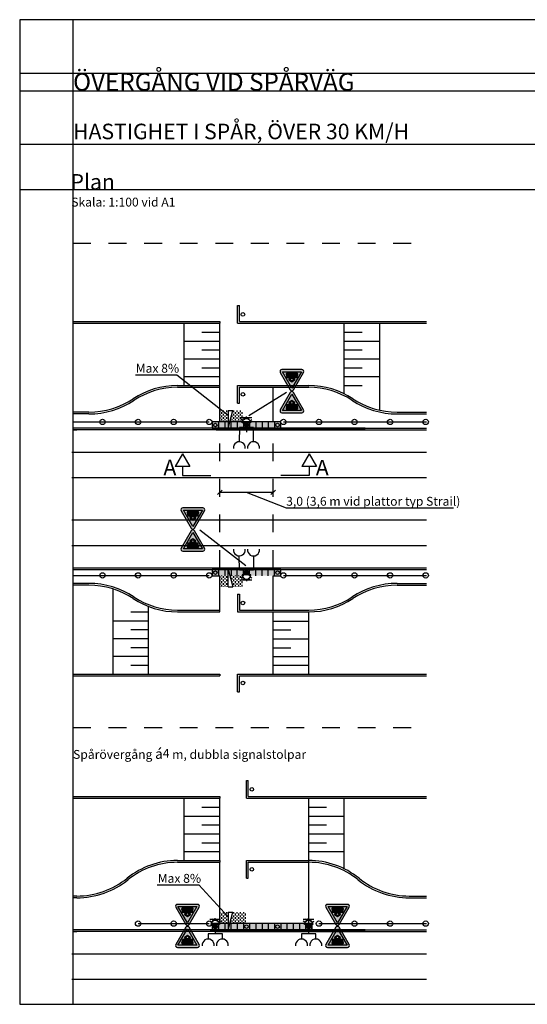
# Model space of a CAD drawing. Units: metres. Extents: x 193.2 to 271.3, y 30.2 to 85.6.
# Drawn here: x 193.2 to 221.7, y 30.2 to 85.6 of the extents above; entities that cross this region are included whole.
import ezdxf

# ---------------------------------------------------------------- set-up
doc = ezdxf.new("R2010")
doc.units = ezdxf.units.M
doc.linetypes.add('DASHED_1', pattern=[2, 1, -1])
doc.layers.get('Defpoints').update_dxf_attribs({"color": 5})
for name, color, linetype in [('--------D2-', 4, 'Continuous'), ('--------V5-', 7, 'Continuous'), ('--------V6-', 3, 'Continuous'), ('--------V7-', 1, 'Continuous'), ('M-223', 4, 'Continuous'), ('M-281', 4, 'Continuous'), ('M-310R', 4, 'Continuous'), ('M-312A', 1, 'Continuous'), ('M-312C', 3, 'DASHED_1'), ('Trafiksignal', 3, 'Continuous'), ('vm_symb_farg_svart', 250, 'Continuous'), ('vm_symb_kont', 7, 'Continuous')]:
    doc.layers.add(name, color=color, linetype=linetype)
doc.layers.add('vm_symb_farg_gul', color=7, linetype='Continuous', true_color=0xf7d117)
doc.layers.add('vm_symb_farg_röd', color=7, linetype='Continuous', true_color=0xe60d2e)
doc.styles.add('iso', font='iso.shx')
doc.styles.add('isocp', font='isocp.shx')
pattern_1 = [(90, (-1.17568, -84.24765), (-0.09525, 0.09525), [0.09525, -0.09525])]
pattern_2 = [(90, (-1.17568, -112.47252), (-0.09525, 0.09525), [0.09525, -0.09525])]
pattern_3 = [(0, (0, 0), (0, 6.985), [5.08, -1.905]), (90, (0, 0), (-6.985, 4e-16), [5.08, -1.905])]

# ---------------------------------------------------------------- blocks, each defined once
blk = doc.blocks.new('_Oblique')
at = {"color": 0, "lineweight": -2}
blk.add_line((-0.5, -0.5), (0.5, 0.5), dxfattribs=at)
blk = doc.blocks.new('TM_37')
at = {"layer": 'vm_symb_farg_gul'}
h = blk.add_hatch(color=256, dxfattribs=at)
h.paths.add_polyline_path([(0.85, 3.71), (0, 3.11), (-0.85, 3.71), (0, 4.29)], flags=0)
h.paths.add_polyline_path([(1.67, 1.74), (1.67, 2.63), (1.33, 2.63), (1.33, 1.74)], flags=0)
h.paths.add_polyline_path([(1.06, 2.63), (0.56, 2.63), (0.56, 2.19), (1.06, 2.19)], flags=0)
h.paths.add_polyline_path([(-0.28, 2.63), (-0.28, 2.19), (0.28, 2.19), (0.28, 2.63)], flags=0)
h.paths.add_polyline_path([(-0.56, 2.19), (-1.06, 2.19), (-1.06, 2.63), (-0.56, 2.63)], flags=0)
h.paths.add_polyline_path([(-1.67, 1.74), (-1.67, 2.63), (-1.33, 2.63), (-1.33, 1.74)], flags=0)
edge = h.paths.add_edge_path(flags=16)
edge.add_arc((1.29, 1.3), 0.244, 135.2072, 404.7928)
edge.add_line((1.46, 1.47), (2.02, 1.47))
edge.add_arc((2.02, 1.64), 0.167, 270, 372)
edge.add_line((2.18, 1.67), (1.92, 2.93))
edge.add_arc((1.86, 2.92), 0.0556, 12, 90)
edge.add_line((1.86, 2.98), (0.2, 2.98))
edge.add_line((0.2, 2.98), (1.1, 3.62))
edge.add_line((1.1, 3.62), (1.1, 3.81))
edge.add_line((1.1, 3.81), (0, 4.56))
edge.add_line((0, 4.56), (-1.1, 3.81))
edge.add_line((-1.1, 3.81), (-1.1, 3.62))
edge.add_line((-1.1, 3.62), (-0.2, 2.98))
edge.add_line((-0.2, 2.98), (-1.86, 2.98))
edge.add_arc((-1.86, 2.92), 0.0556, 90, 168)
edge.add_line((-1.92, 2.93), (-2.18, 1.67))
edge.add_arc((-2.02, 1.64), 0.167, 168, 270)
edge.add_line((-2.02, 1.47), (-1.46, 1.47))
edge.add_arc((-1.29, 1.3), 0.244, 135.2072, 404.7928)
edge.add_line((-1.12, 1.47), (-0.86, 1.47))
edge.add_arc((-0.69, 1.3), 0.244, 135.2072, 404.7928)
edge.add_line((-0.52, 1.47), (0.52, 1.47))
edge.add_arc((0.69, 1.3), 0.244, 135.2072, 404.7928)
edge.add_line((0.86, 1.47), (1.12, 1.47))
h.paths.add_polyline_path([(-3.56, 0.83), (0, 6.99), (3.56, 0.83)])
at = {"layer": 'vm_symb_farg_röd'}
h = blk.add_hatch(color=256, dxfattribs=at)
h.paths.add_polyline_path([(-3.56, 0.83), (0, 6.99), (3.56, 0.83)], flags=16)
edge = h.paths.add_edge_path()
edge.add_arc((0, 7.22), 0.722, 30, 150)
edge.add_line((-0.63, 7.58), (-4.37, 1.08))
edge.add_arc((-3.75, 0.72), 0.722, 150, 270)
edge.add_line((-3.75, 0), (3.75, 0))
edge.add_arc((3.75, 0.72), 0.722, 270, 390)
edge.add_line((4.37, 1.08), (0.63, 7.58))
at = {"layer": 'vm_symb_farg_svart'}
h = blk.add_hatch(color=256, dxfattribs=at)
h.paths.add_polyline_path([(0.85, 3.71), (0, 3.11), (-0.85, 3.71), (0, 4.29)], flags=16)
h.paths.add_polyline_path([(1.67, 1.74), (1.67, 2.63), (1.33, 2.63), (1.33, 1.74)], flags=16)
h.paths.add_polyline_path([(1.06, 2.63), (0.56, 2.63), (0.56, 2.19), (1.06, 2.19)], flags=16)
h.paths.add_polyline_path([(-0.28, 2.63), (-0.28, 2.19), (0.28, 2.19), (0.28, 2.63)], flags=16)
h.paths.add_polyline_path([(-0.56, 2.19), (-1.06, 2.19), (-1.06, 2.63), (-0.56, 2.63)], flags=16)
h.paths.add_polyline_path([(-1.67, 1.74), (-1.67, 2.63), (-1.33, 2.63), (-1.33, 1.74)], flags=16)
edge = h.paths.add_edge_path()
edge.add_arc((1.29, 1.3), 0.244, 135.2072, 404.7928)
edge.add_line((1.46, 1.47), (2.02, 1.47))
edge.add_arc((2.02, 1.64), 0.167, 270, 372)
edge.add_line((2.18, 1.67), (1.92, 2.93))
edge.add_arc((1.86, 2.92), 0.0556, 12, 90)
edge.add_line((1.86, 2.98), (0.2, 2.98))
edge.add_line((0.2, 2.98), (1.1, 3.62))
edge.add_line((1.1, 3.62), (1.1, 3.81))
edge.add_line((1.1, 3.81), (0, 4.56))
edge.add_line((0, 4.56), (-1.1, 3.81))
edge.add_line((-1.1, 3.81), (-1.1, 3.62))
edge.add_line((-1.1, 3.62), (-0.2, 2.98))
edge.add_line((-0.2, 2.98), (-1.86, 2.98))
edge.add_arc((-1.86, 2.92), 0.0556, 90, 168)
edge.add_line((-1.92, 2.93), (-2.18, 1.67))
edge.add_arc((-2.02, 1.64), 0.167, 168, 270)
edge.add_line((-2.02, 1.47), (-1.46, 1.47))
edge.add_arc((-1.29, 1.3), 0.244, 135.2072, 404.7928)
edge.add_line((-1.12, 1.47), (-0.86, 1.47))
edge.add_arc((-0.69, 1.3), 0.244, 135.2072, 404.7928)
edge.add_line((-0.52, 1.47), (0.52, 1.47))
edge.add_arc((0.69, 1.3), 0.244, 135.2072, 404.7928)
edge.add_line((0.86, 1.47), (1.12, 1.47))
at = {"layer": 'vm_symb_kont'}
for points in [[(0.63, 7.58, 0.57735), (-0.63, 7.58), (-4.37, 1.08, 0.57735), (-3.75, 0), (3.75, 0, 0.57735), (4.37, 1.08)], [(1.12, 1.47, 2.401922), (1.46, 1.47), (2.02, 1.47, 0.476976), (2.18, 1.67), (1.92, 2.93, 0.354119), (1.86, 2.98), (0.2, 2.98), (1.1, 3.62), (1.1, 3.81), (0, 4.56), (-1.1, 3.81), (-1.1, 3.62), (-0.2, 2.98), (-1.86, 2.98, 0.354119), (-1.92, 2.93), (-2.18, 1.67, 0.476976), (-2.02, 1.47), (-1.46, 1.47, 2.401922), (-1.12, 1.47), (-0.86, 1.47, 2.401922), (-0.52, 1.47), (0.52, 1.47, 2.401922), (0.86, 1.47)]]:
    blk.add_lwpolyline(points, format="xyb", close=True, dxfattribs=at)
for points in [[(-3.56, 0.83), (0, 6.99), (3.56, 0.83)], [(0.85, 3.71), (0, 3.11), (-0.85, 3.71), (0, 4.29)], [(-1.67, 1.74), (-1.67, 2.63), (-1.33, 2.63), (-1.33, 1.74)], [(-0.56, 2.19), (-1.06, 2.19), (-1.06, 2.63), (-0.56, 2.63)], [(-0.28, 2.63), (-0.28, 2.19), (0.28, 2.19), (0.28, 2.63)], [(1.06, 2.63), (0.56, 2.63), (0.56, 2.19), (1.06, 2.19)], [(1.67, 1.74), (1.67, 2.63), (1.33, 2.63), (1.33, 1.74)]]:
    blk.add_lwpolyline(points, close=True, dxfattribs=at)
blk = doc.blocks.new('LJUD')
at = {"layer": 'Trafiksignal'}
blk.add_line((0, 0), (0, 0.12), dxfattribs=at)

msp = doc.modelspace()

# ---------------------------------------------------------------- hatches: boundary and pattern name
at = {"layer": 'M-223'}
h = msp.add_hatch(color=1, dxfattribs=at)
h.dxf.hatch_style = 1
edge = h.paths.add_edge_path()
edge.add_arc((205.946, 62.752), 0.12, 0, 360)
h = msp.add_hatch(color=1, dxfattribs=at)
h.dxf.hatch_style = 1
edge = h.paths.add_edge_path()
edge.add_arc((205.946, 54.447), 0.12, 0, 360)
h = msp.add_hatch(color=1, dxfattribs=at)
h.dxf.hatch_style = 1
edge = h.paths.add_edge_path()
edge.add_arc((204.196, 34.527), 0.12, 0, 360)
h = msp.add_hatch(color=1, dxfattribs=at)
h.dxf.hatch_style = 1
edge = h.paths.add_edge_path()
edge.add_arc((209.446, 34.527), 0.12, 0, 360)
at = {"layer": 'M-281', "ltscale": 0.2}
h = msp.add_hatch(dxfattribs=at)
h.set_pattern_fill('DASH', color=4, scale=0.03, angle=90, style=0)
h.set_pattern_definition(pattern_1)
h.paths.add_polyline_path([(204.914, 63.577), (204.446, 63.577), (204.446, 62.927), (204.911, 62.927)])
h = msp.add_hatch(dxfattribs=at)
h.set_pattern_fill('DASH', color=4, scale=0.03, angle=90, style=0)
h.set_pattern_definition(pattern_1)
h.paths.add_polyline_path([(205.179, 63.577), (205.004, 62.927), (205.718, 62.927), (205.718, 63.577)])
h = msp.add_hatch(dxfattribs=at)
h.set_pattern_fill('DASH', color=4, scale=0.03, angle=90, style=0)
h.set_pattern_definition(pattern_1)
h.paths.add_polyline_path([(204.914, 53.641), (204.446, 53.641), (204.446, 54.291), (204.911, 54.291)])
h = msp.add_hatch(dxfattribs=at)
h.set_pattern_fill('DASH', color=4, scale=0.03, angle=90, style=0)
h.set_pattern_definition(pattern_1)
h.paths.add_polyline_path([(205.179, 53.641), (205.004, 54.291), (205.718, 54.291), (205.718, 53.641)])
h = msp.add_hatch(dxfattribs=at)
h.set_pattern_fill('DASH', color=4, scale=0.03, angle=90, style=0)
h.set_pattern_definition(pattern_2)
h.paths.add_polyline_path([(204.914, 35.352), (204.446, 35.352), (204.446, 34.702), (204.911, 34.702)])
h = msp.add_hatch(dxfattribs=at)
h.set_pattern_fill('DASH', color=4, scale=0.03, angle=90, style=0)
h.set_pattern_definition(pattern_2)
h.paths.add_polyline_path([(205.179, 35.352), (205.004, 34.702), (205.946, 34.702), (205.946, 35.352)])
at = {"layer": 'Trafiksignal'}
h = msp.add_hatch(dxfattribs=at)
h.set_pattern_fill('ANGLE', color=256)
h.set_pattern_definition([(0, (-0.549, -0.666), (0, 6.985), [5.08, -1.905]), (90, (-0.549, -0.666), (-6.985, 4e-16), [5.08, -1.905])])
edge = h.paths.add_edge_path()
edge.add_arc((205.942, 62.88), 0.239, 0, 180, ccw=False)
edge.add_line((206.181, 62.88), (205.704, 62.88))
h = msp.add_hatch(dxfattribs=at)
h.set_pattern_fill('ANGLE', color=256)
h.set_pattern_definition([(0, (-0.546, -3.044), (0, 6.985), [5.08, -1.905]), (90, (-0.546, -3.044), (-6.985, 4e-16), [5.08, -1.905])])
edge = h.paths.add_edge_path()
edge.add_arc((205.946, 54.327), 0.239, 180, 360)
edge.add_line((206.184, 54.327), (205.707, 54.327))
h = msp.add_hatch(dxfattribs=at)
h.set_pattern_fill('ANGLE', color=256)
h.set_pattern_definition([(0, (-2.299, -28.891), (0, 6.985), [5.08, -1.905]), (90, (-2.299, -28.891), (-6.985, 4e-16), [5.08, -1.905])])
edge = h.paths.add_edge_path()
edge.add_arc((204.192, 34.655), 0.239, 0, 180, ccw=False)
edge.add_line((204.431, 34.655), (203.954, 34.655))
h = msp.add_hatch(dxfattribs=at)
h.set_pattern_fill('ANGLE', color=256)
h.set_pattern_definition(pattern_3)
edge = h.paths.add_edge_path()
edge.add_arc((204.192, 34.655), 0.239, 0, 180, ccw=False)
edge.add_line((204.431, 34.655), (203.954, 34.655))
h = msp.add_hatch(dxfattribs=at)
h.set_pattern_fill('ANGLE', color=256)
h.set_pattern_definition([(0, (2.951, -28.891), (0, 6.985), [5.08, -1.905]), (90, (2.951, -28.891), (-6.985, 4e-16), [5.08, -1.905])])
edge = h.paths.add_edge_path()
edge.add_arc((209.442, 34.655), 0.239, 0, 180, ccw=False)
edge.add_line((209.681, 34.655), (209.204, 34.655))
h = msp.add_hatch(dxfattribs=at)
h.set_pattern_fill('ANGLE', color=256)
h.set_pattern_definition(pattern_3)
edge = h.paths.add_edge_path()
edge.add_arc((209.442, 34.655), 0.239, 0, 180, ccw=False)
edge.add_line((209.681, 34.655), (209.204, 34.655))
at = {"layer": 'vm_symb_farg_gul'}
for points in [[(204.021, 62.577), (207.871, 62.577), (207.871, 62.927), (204.021, 62.927)], [(207.871, 54.622), (204.021, 54.622), (204.021, 54.272), (207.871, 54.272)], [(204.021, 34.352), (209.621, 34.352), (209.621, 34.702), (204.021, 34.702)]]:
    msp.add_hatch(color=256, dxfattribs=at).paths.add_polyline_path(points)

# ---------------------------------------------------------------- linework, layer by layer
at = {"layer": '--------D2-', "color": 4, "ltscale": 0.3}
for p, q in [((199.699, 65.574), (202.025, 65.574)), ((204.446, 58.981), (204.446, 59.211)), ((207.446, 58.961), (204.446, 58.961)), ((207.446, 59.061), (207.446, 59.211)), ((200.934, 36.874), (203.26, 36.874))]:
    msp.add_line(p, q, dxfattribs=at)
at = {"layer": '--------D2-', "ltscale": 0.2}
for p, q in [((206.074, 63.298), (208.205, 64.597)), ((203.323, 56.862), (205.916, 54.852))]:
    msp.add_line(p, q, dxfattribs=at)
at = {"layer": '--------D2-', "color": 4, "ltscale": 0.2}
for p, q in [((204.909, 63.577), (204.909, 62.577)), ((204.909, 62.577), (205.179, 63.577)), ((204.909, 63.577), (205.179, 63.577)), ((204.909, 53.641), (204.909, 54.641)), ((204.909, 54.641), (205.179, 53.641)), ((204.909, 53.641), (205.179, 53.641)), ((204.909, 35.352), (204.909, 34.352)), ((204.909, 34.352), (205.179, 35.352)), ((204.909, 35.352), (205.179, 35.352))]:
    msp.add_line(p, q, dxfattribs=at)
at = {"layer": '--------D2-'}
for p, q in [((202.347, 61.139), (201.931, 60.419)), ((202.347, 61.139), (202.762, 60.419)), ((209.477, 61.139), (209.061, 60.419)), ((209.477, 61.139), (209.892, 60.419)), ((202.762, 60.419), (201.931, 60.419)), ((202.344, 60.419), (202.343, 59.919)), ((209.892, 60.419), (209.061, 60.419)), ((209.474, 60.419), (209.474, 59.919)), ((202.343, 59.919), (203.943, 59.919)), ((209.474, 59.919), (207.874, 59.919))]:
    msp.add_line(p, q, dxfattribs=at)
at = {"layer": '--------D2-', "color": 4, "ltscale": 0.3}
for points in [[(202.025, 65.574), (204.909, 63.309)], [(203.26, 36.874), (204.909, 35.084)]]:
    msp.add_lwpolyline(points, dxfattribs=at)
at = {"layer": '--------D2-', "color": 4, "ltscale": 0.2}
msp.add_lwpolyline([(217.581, 58.082), (208.192, 58.082), (205.946, 58.961)], dxfattribs=at)
at = {"layer": 'Defpoints'}
for p, q in [((196.198, 30.16), (196.198, 85.56)), ((193.198, 82.56), (271.298, 82.56)), ((193.198, 81.56), (271.298, 81.56)), ((193.198, 78.56), (271.298, 78.56)), ((193.198, 75.998), (271.298, 75.998))]:
    msp.add_line(p, q, dxfattribs=at)
msp.add_lwpolyline([(193.198, 85.56), (193.198, 30.16), (254.298, 30.16), (254.298, 36.122), (271.298, 36.122), (271.298, 85.56)], close=True, dxfattribs=at)
at = {"layer": 'M-223'}
for p, q in [((205.642, 63.169), (206.242, 63.169)), ((205.626, 62.52), (206.226, 62.52)), ((205.631, 54.672), (206.231, 54.672)), ((205.645, 54.038), (206.245, 54.038)), ((203.892, 34.944), (204.492, 34.944)), ((209.142, 34.944), (209.742, 34.944)), ((203.896, 34.297), (204.496, 34.297)), ((209.145, 34.3), (209.745, 34.3))]:
    msp.add_line(p, q, dxfattribs=at)
at = {"layer": 'M-223', "ltscale": 0.5}
for p, q in [((196.198, 62.927), (203.852, 62.927)), ((208.022, 62.927), (216.065, 62.927)), ((196.198, 54.291), (203.852, 54.291)), ((208.022, 54.291), (216.065, 54.291)), ((199.852, 34.702), (203.852, 34.702)), ((210.022, 34.702), (216.065, 34.702))]:
    msp.add_line(p, q, dxfattribs=at)
at = {"layer": 'M-223', "color": 1}
for centre, radius in [((205.746, 68.977), 0.1), ((205.746, 64.477), 0.1), ((204.196, 62.752), 0.1), ((205.946, 62.752), 0.12), ((207.696, 62.752), 0.1), ((204.196, 54.447), 0.1), ((205.946, 54.447), 0.12), ((207.696, 54.447), 0.1), ((205.746, 52.741), 0.1), ((205.746, 48.241), 0.1), ((206.246, 42.252), 0.1), ((206.246, 37.752), 0.1), ((204.196, 34.527), 0.12), ((205.946, 34.527), 0.1), ((207.696, 34.527), 0.1), ((209.446, 34.527), 0.12)]:
    msp.add_circle(centre, radius, dxfattribs=at)
at = {"layer": 'M-223'}
for centre in [(197.852, 62.927), (199.852, 62.927), (201.852, 62.927), (203.852, 62.927), (208.022, 62.927), (210.022, 62.927), (212.022, 62.927), (214.022, 62.927), (216.022, 62.927), (197.852, 54.291), (199.852, 54.291), (201.852, 54.291), (203.852, 54.291), (208.022, 54.291), (210.022, 54.291), (212.022, 54.291), (214.022, 54.291), (216.022, 54.291), (199.852, 34.702), (201.852, 34.702), (203.852, 34.702), (210.022, 34.702), (212.022, 34.702), (214.022, 34.702), (216.022, 34.702)]:
    msp.add_circle(centre, 0.15, dxfattribs=at)
at = {"layer": 'M-310R'}
for p, q in [((196.133, 61.227), (216.065, 61.227)), ((196.133, 59.792), (216.065, 59.792)), ((196.133, 57.426), (216.065, 57.426)), ((196.133, 55.972), (216.065, 55.972)), ((196.133, 33.002), (216.065, 33.002)), ((196.133, 31.567), (216.065, 31.567))]:
    msp.add_line(p, q, dxfattribs=at)
at = {"layer": 'M-312A', "linetype": 'DASHED_1'}
for p, q in [((196.198, 72.977), (216.065, 72.977)), ((196.198, 45.741), (216.065, 45.741))]:
    msp.add_line(p, q, dxfattribs=at)
at = {"layer": 'M-312A'}
for p, q in [((205.446, 68.477), (205.446, 69.477)), ((205.446, 69.477), (205.546, 69.477)), ((205.546, 68.577), (205.546, 69.477)), ((196.198, 68.577), (204.446, 68.577)), ((196.198, 68.477), (204.446, 68.477)), ((202.446, 64.977), (202.446, 68.477)), ((204.446, 64.977), (204.446, 68.477)), ((205.446, 68.477), (216.065, 68.477)), ((205.546, 68.577), (216.065, 68.577)), ((211.446, 64.977), (211.446, 68.477)), ((211.446, 64.508), (211.446, 68.477)), ((213.446, 64.977), (213.446, 68.477)), ((213.446, 63.584), (213.446, 68.477)), ((203.446, 67.977), (204.446, 67.977)), ((211.446, 67.977), (212.446, 67.977)), ((202.446, 67.477), (204.446, 67.477)), ((211.446, 67.477), (213.446, 67.477)), ((203.446, 66.977), (204.446, 66.977)), ((211.446, 66.977), (212.446, 66.977)), ((202.446, 66.477), (204.446, 66.477)), ((203.446, 65.977), (204.446, 65.977)), ((211.446, 66.477), (213.446, 66.477)), ((211.446, 66.477), (212.446, 66.477)), ((211.446, 65.977), (212.446, 65.977)), ((202.446, 65.477), (204.446, 65.477)), ((211.446, 65.477), (213.446, 65.477)), ((202.062, 64.977), (204.446, 64.977)), ((202.062, 64.877), (204.446, 64.877)), ((204.246, 64.977), (204.446, 64.977)), ((204.446, 62.927), (204.446, 64.977)), ((205.446, 64.977), (209.446, 64.977)), ((205.446, 63.977), (205.446, 64.977)), ((205.446, 64.977), (209.446, 64.977)), ((205.546, 63.977), (205.546, 64.877)), ((205.546, 64.877), (209.446, 64.877)), ((207.446, 62.927), (207.446, 64.877)), ((211.446, 64.977), (212.446, 64.977)), ((205.446, 63.977), (205.546, 63.977)), ((197.087, 63.477), (196.198, 63.477)), ((197.087, 63.377), (196.198, 63.377)), ((214.42, 63.477), (216.065, 63.477)), ((214.42, 63.377), (216.065, 63.377)), ((212.613, 62.577), (196.198, 62.577)), ((212.613, 62.477), (196.198, 62.477)), ((196.198, 62.477), (196.405, 62.477)), ((204.246, 62.577), (216.065, 62.577)), ((204.246, 62.477), (216.065, 62.477)), ((196.198, 54.722), (209.021, 54.722)), ((196.198, 54.622), (216.065, 54.622)), ((203.021, 54.722), (203.446, 54.722)), ((209.021, 54.722), (216.065, 54.722)), ((197.087, 53.841), (196.198, 53.841)), ((197.087, 53.741), (196.198, 53.741)), ((207.446, 52.341), (207.446, 54.272)), ((214.42, 53.841), (216.065, 53.841)), ((214.42, 53.741), (216.065, 53.741)), ((198.446, 48.741), (198.446, 53.531)), ((205.446, 53.241), (205.446, 52.241)), ((205.446, 53.241), (205.546, 53.241)), ((205.546, 53.241), (205.546, 52.341)), ((199.446, 52.241), (200.446, 52.241)), ((200.446, 48.741), (200.446, 52.541)), ((202.062, 52.341), (204.446, 52.341)), ((202.062, 52.241), (204.446, 52.241)), ((204.446, 52.241), (204.446, 52.341)), ((205.446, 52.241), (209.446, 52.241)), ((205.446, 52.241), (209.446, 52.241)), ((205.546, 52.341), (209.446, 52.341)), ((207.446, 48.741), (207.446, 52.241)), ((209.446, 48.741), (209.446, 52.241)), ((198.446, 51.741), (200.446, 51.741)), ((207.446, 51.722), (209.446, 51.722)), ((199.446, 51.241), (200.446, 51.241)), ((207.446, 51.222), (208.446, 51.222)), ((198.446, 50.741), (200.446, 50.741)), ((207.446, 50.722), (209.446, 50.722)), ((207.446, 50.722), (208.446, 50.722)), ((199.446, 50.241), (200.446, 50.241)), ((207.446, 50.222), (208.446, 50.222)), ((198.446, 49.741), (200.446, 49.741)), ((207.446, 49.722), (209.446, 49.722)), ((199.446, 49.241), (200.446, 49.241)), ((207.446, 49.241), (209.446, 49.241)), ((196.198, 48.741), (204.446, 48.741)), ((196.198, 48.641), (204.446, 48.641)), ((204.446, 48.741), (204.446, 48.641)), ((205.446, 47.741), (205.446, 48.741)), ((205.446, 48.741), (216.065, 48.741)), ((205.546, 48.641), (216.065, 48.641)), ((205.546, 47.741), (205.546, 48.641)), ((205.446, 47.741), (205.546, 47.741)), ((205.946, 41.752), (205.946, 42.752)), ((205.946, 42.752), (206.046, 42.752)), ((205.946, 41.752), (205.946, 42.752)), ((206.046, 41.852), (206.046, 42.752)), ((196.198, 41.852), (204.446, 41.852)), ((196.198, 41.752), (204.446, 41.752)), ((202.446, 38.252), (202.446, 41.752)), ((204.446, 38.252), (204.446, 41.752)), ((205.946, 41.752), (216.065, 41.752)), ((206.046, 41.852), (216.065, 41.852)), ((209.446, 34.252), (209.446, 41.752)), ((209.446, 41.752), (211.446, 41.752)), ((211.446, 37.783), (211.446, 41.752)), ((203.446, 41.252), (204.446, 41.252)), ((209.446, 41.252), (210.446, 41.252)), ((202.446, 40.752), (204.446, 40.752)), ((209.446, 40.752), (211.446, 40.752)), ((203.446, 40.252), (204.446, 40.252)), ((209.446, 40.252), (210.446, 40.252)), ((202.446, 39.752), (204.446, 39.752)), ((209.446, 39.752), (211.446, 39.752)), ((209.446, 39.752), (210.446, 39.752)), ((203.446, 39.252), (204.446, 39.252)), ((209.446, 39.252), (210.446, 39.252)), ((202.062, 38.252), (204.446, 38.252)), ((202.446, 38.752), (204.446, 38.752)), ((204.246, 38.252), (204.446, 38.252)), ((204.446, 38.252), (204.446, 38.152)), ((205.946, 38.252), (209.446, 38.252)), ((205.946, 38.252), (209.446, 38.252)), ((205.946, 37.252), (205.946, 38.252)), ((209.446, 38.752), (211.446, 38.752)), ((202.062, 38.152), (204.446, 38.152)), ((204.446, 34.702), (204.446, 38.152)), ((206.046, 37.252), (206.046, 38.152)), ((206.046, 38.152), (209.446, 38.152)), ((205.946, 37.252), (206.046, 37.252)), ((196.405, 36.252), (196.198, 36.252)), ((196.405, 36.152), (196.198, 36.152)), ((215.102, 36.252), (216.065, 36.252)), ((215.102, 36.152), (216.065, 36.152)), ((212.613, 34.352), (196.198, 34.352)), ((204.246, 34.352), (216.065, 34.352)), ((212.613, 34.252), (196.198, 34.252)), ((196.198, 34.252), (196.405, 34.252)), ((204.246, 34.252), (216.065, 34.252))]:
    msp.add_line(p, q, dxfattribs=at)
at = {"layer": 'M-312A', "ltscale": 0.4}
for p, q in [((202.062, 64.977), (204.246, 64.977)), ((202.062, 52.241), (204.246, 52.241)), ((202.062, 38.252), (204.246, 38.252))]:
    msp.add_line(p, q, dxfattribs=at)
at = {"layer": 'M-312A', "color": 4}
for p, q in [((204.371, 62.927), (204.371, 62.577)), ((204.721, 62.927), (204.721, 62.577)), ((205.071, 62.927), (205.071, 62.577)), ((205.421, 62.927), (205.421, 62.577)), ((205.771, 62.927), (205.771, 62.577)), ((206.121, 62.927), (206.121, 62.577)), ((206.471, 62.927), (206.471, 62.577)), ((206.821, 62.927), (206.821, 62.577)), ((207.171, 62.927), (207.171, 62.577)), ((207.521, 62.927), (207.521, 62.577)), ((204.374, 54.622), (204.374, 54.272)), ((204.727, 54.622), (204.727, 54.272)), ((205.08, 54.622), (205.08, 54.272)), ((205.421, 54.272), (205.421, 54.622)), ((205.771, 54.272), (205.771, 54.622)), ((206.121, 54.272), (206.121, 54.622)), ((206.471, 54.272), (206.471, 54.622)), ((206.821, 54.272), (206.821, 54.622)), ((207.171, 54.272), (207.171, 54.622)), ((207.521, 54.272), (207.521, 54.622)), ((204.371, 34.702), (204.371, 34.352)), ((204.721, 34.702), (204.721, 34.352)), ((205.071, 34.702), (205.071, 34.352)), ((205.421, 34.702), (205.421, 34.352)), ((205.771, 34.702), (205.771, 34.352)), ((206.121, 34.702), (206.121, 34.352)), ((206.471, 34.702), (206.471, 34.352)), ((206.821, 34.702), (206.821, 34.352)), ((207.171, 34.702), (207.171, 34.352)), ((207.521, 34.702), (207.521, 34.352)), ((207.871, 34.702), (207.871, 34.352)), ((208.221, 34.702), (208.221, 34.352)), ((208.571, 34.702), (208.571, 34.352)), ((208.921, 34.702), (208.921, 34.352)), ((209.271, 34.702), (209.271, 34.352)), ((209.621, 34.702), (209.621, 34.352))]:
    msp.add_line(p, q, dxfattribs=at)
at = {"layer": 'M-312A'}
for points in [[(204.446, 68.577), (204.446, 68.477)], [(204.446, 52.341), (204.446, 54.272)], [(204.446, 41.852), (204.446, 41.752)]]:
    msp.add_lwpolyline(points, dxfattribs=at)
at = {"layer": 'M-312A', "color": 4}
for points in [[(204.021, 62.577), (207.871, 62.577), (207.871, 62.927), (204.021, 62.927)], [(204.021, 34.352), (209.621, 34.352), (209.621, 34.702), (204.021, 34.702)]]:
    msp.add_lwpolyline(points, close=True, dxfattribs=at)
for points in [[(207.871, 54.622), (204.021, 54.622), (204.021, 54.272), (204.446, 54.272)], [(207.446, 54.272), (207.871, 54.272), (207.871, 54.622)]]:
    msp.add_lwpolyline(points, dxfattribs=at)
at = {"layer": 'M-312A'}
for centre, radius, start, end in [((202.062, 60.477), 4.5, 90, 123.5573), ((202.062, 60.477), 4.4, 90, 123.5573), ((209.446, 60.477), 4.5, 56.4427, 90), ((209.446, 60.477), 4.4, 56.4427, 90), ((197.087, 67.977), 4.5, 270, 303.5573), ((197.087, 67.977), 4.6, 270, 303.5573), ((214.42, 67.977), 4.6, 236.4427, 270), ((214.42, 67.977), 4.5, 236.4427, 270), ((197.087, 49.241), 4.6, 56.4427, 90), ((197.087, 49.241), 4.5, 56.4427, 90), ((214.42, 49.241), 4.6, 90, 123.5573), ((214.42, 49.241), 4.5, 90, 123.5573), ((202.062, 56.741), 4.5, 236.4427, 270), ((202.062, 56.741), 4.4, 236.4427, 270), ((209.446, 56.741), 4.4, 270, 303.5573), ((209.446, 56.741), 4.5, 270, 303.5573), ((202.062, 33.752), 4.5, 90, 128.9424), ((209.446, 33.752), 4.5, 51.0576, 90), ((202.062, 33.752), 4.4, 90, 128.9424), ((209.446, 33.752), 4.4, 51.0576, 90), ((196.405, 40.752), 4.5, 270, 308.9424), ((196.405, 40.752), 4.6, 270, 308.9424), ((215.102, 40.752), 4.6, 231.0576, 270), ((215.102, 40.752), 4.5, 231.0576, 270)]:
    msp.add_arc(centre, radius, start, end, dxfattribs=at)
at = {"layer": 'M-312C', "color": 4, "linetype": 'DASHED_1'}
for p, q in [((204.446, 54.722), (204.446, 62.477)), ((207.446, 54.722), (207.446, 62.477))]:
    msp.add_line(p, q, dxfattribs=at)
at = {"layer": 'Trafiksignal'}
for p, q in [((205.946, 62.752), (205.945, 62.354)), ((204.196, 34.527), (204.195, 34.129)), ((209.445, 34.129), (209.446, 34.527))]:
    msp.add_line(p, q, dxfattribs=at)
at = {"layer": 'Trafiksignal', "ltscale": 0.5}
for points in [[(206.345, 61.812), (206.346, 62.61), (205.546, 62.61), (205.545, 61.812)], [(206.345, 55.39), (206.346, 54.592), (205.546, 54.592), (205.545, 55.39)], [(204.595, 33.831), (204.595, 34.129), (203.795, 34.129), (203.795, 33.831)], [(209.845, 33.831), (209.845, 34.129), (209.045, 34.129), (209.045, 33.831)]]:
    msp.add_lwpolyline(points, dxfattribs=at)
at = {"layer": 'Trafiksignal'}
for points in [[(205.704, 62.88, -1), (206.181, 62.88)], [(205.707, 54.327, 1), (206.184, 54.327)], [(203.954, 34.655, -1), (204.431, 34.655)], [(209.204, 34.655, -1), (209.681, 34.655)]]:
    msp.add_lwpolyline(points, format="xyb", close=True, dxfattribs=at)
at = {"layer": 'Trafiksignal', "ltscale": 0.5}
for centre, start, end in [((205.543, 61.476), 351.2104, 187.5433), ((206.342, 61.478), 351.2083, 187.5454), ((205.543, 55.726), 172.4567, 8.7896), ((206.342, 55.724), 172.4546, 8.7917), ((203.793, 33.495), 351.2104, 187.5433), ((204.592, 33.497), 351.2083, 187.5454), ((209.043, 33.495), 351.2104, 187.5433), ((209.842, 33.497), 351.2083, 187.5454)]:
    msp.add_arc(centre, 0.336, start, end, dxfattribs=at)

# ---------------------------------------------------------------- block references
at = {"layer": '--------D2-', "color": 4, "ltscale": 0.3, "xscale": 0.25, "yscale": 0.25, "zscale": 0.25, "rotation": 180}
msp.add_blockref('_Oblique', (204.446, 58.961), dxfattribs=at)
at = {"layer": '--------D2-', "color": 4, "ltscale": 0.3, "xscale": 0.25, "yscale": 0.25, "zscale": 0.25}
msp.add_blockref('_Oblique', (207.446, 58.961), dxfattribs=at)
at = {"xscale": 0.15, "yscale": 0.15, "zscale": 0.15, "rotation": 180}
for p in [(208.502, 65.872), (202.932, 58.087), (202.63, 35.784), (211.068, 35.784)]:
    msp.add_blockref('TM_37', p, dxfattribs=at)
at = {"xscale": 0.15, "yscale": 0.15, "zscale": 0.15}
for p in [(208.502, 63.443), (202.932, 55.657), (202.63, 33.355), (211.068, 33.355)]:
    msp.add_blockref('TM_37', p, dxfattribs=at)
at = {"layer": 'Trafiksignal'}
for p, rotation in [((205.823, 63.087), 30.080105757481), ((205.942, 63.119), 0.06007931811074598), ((206.062, 63.087), 330.0400528787405), ((205.736, 62.999), 60.10013219685123), ((206.149, 62.999), 300.0200264393702), ((204.073, 34.862), 30.080105757481), ((204.192, 34.894), 0.06007931811074598), ((204.312, 34.862), 330.0400528787405), ((209.323, 34.862), 30.080105757481), ((209.442, 34.894), 0.06007931811074598), ((209.562, 34.862), 330.0400528787405), ((203.986, 34.774), 60.10013219685123), ((204.399, 34.775), 300.0200264393702), ((209.236, 34.774), 60.10013219685123), ((209.649, 34.775), 300.0200264393702)]:
    msp.add_blockref('LJUD', p, dxfattribs=dict(at, rotation=rotation))
at = {"layer": 'Trafiksignal', "xscale": -1}
for p, rotation in [((205.739, 54.208), 119.8998678031455), ((205.826, 54.12), 149.9198942425157), ((205.945, 54.088), 179.939920681886), ((206.065, 54.12), 209.9599471212563), ((206.152, 54.207), 239.9799735606265)]:
    msp.add_blockref('LJUD', p, dxfattribs=dict(at, rotation=rotation))

# ---------------------------------------------------------------- texts
at = {"layer": '--------V5-', "style": 'isocp'}
msp.add_text('ÖVERGÅNG VID SPÅRVÄG', height=1, dxfattribs=at).set_placement((196.198, 81.56))
at = {"layer": '--------V6-', "style": 'isocp'}
for s, p in [('Plan', (196.053, 75.998)), ('A', (201.278, 59.927)), ('A', (209.845, 59.919))]:
    msp.add_text(s, height=0.875, dxfattribs=at).set_placement(p)
at = {"layer": '--------V6-', "insert": (196.198, 78.56), "char_height": 0.875, "width": 31.99193, "attachment_point": 7, "style": 'isocp'}
msp.add_mtext('HASTIGHET I SPÅR, ÖVER 30 KM/H', dxfattribs=at)
at = {"layer": '--------V7-', "style": 'isocp'}
for s, p in [('Skala: 1:100 vid A1', (196.096, 75.047)), ('Max 8%', (199.723, 65.698)), ('3,0 (3,6 m vid plattor typ Strail)', (208.178, 58.213)), ('Max 8%', (200.958, 36.997))]:
    msp.add_text(s, height=0.5, dxfattribs=at).set_placement(p)
at = {"layer": '--------V7-', "insert": (196.198, 44.534), "char_height": 0.5, "attachment_point": 1, "style": 'iso'}
msp.add_mtext_dynamic_manual_height_columns('{\\Fisocp|c0;Spårövergång \\fUniversalMath1 BT|b0|i0|c2|p18;\\H1.125x;á\\Fisocp|c0;\\H0.88889x;4 m, dubbla signalstolpar\\P} ', width=16.08714, gutter_width=25, heights=[0], dxfattribs=at)

doc.saveas('drawing.dxf')
